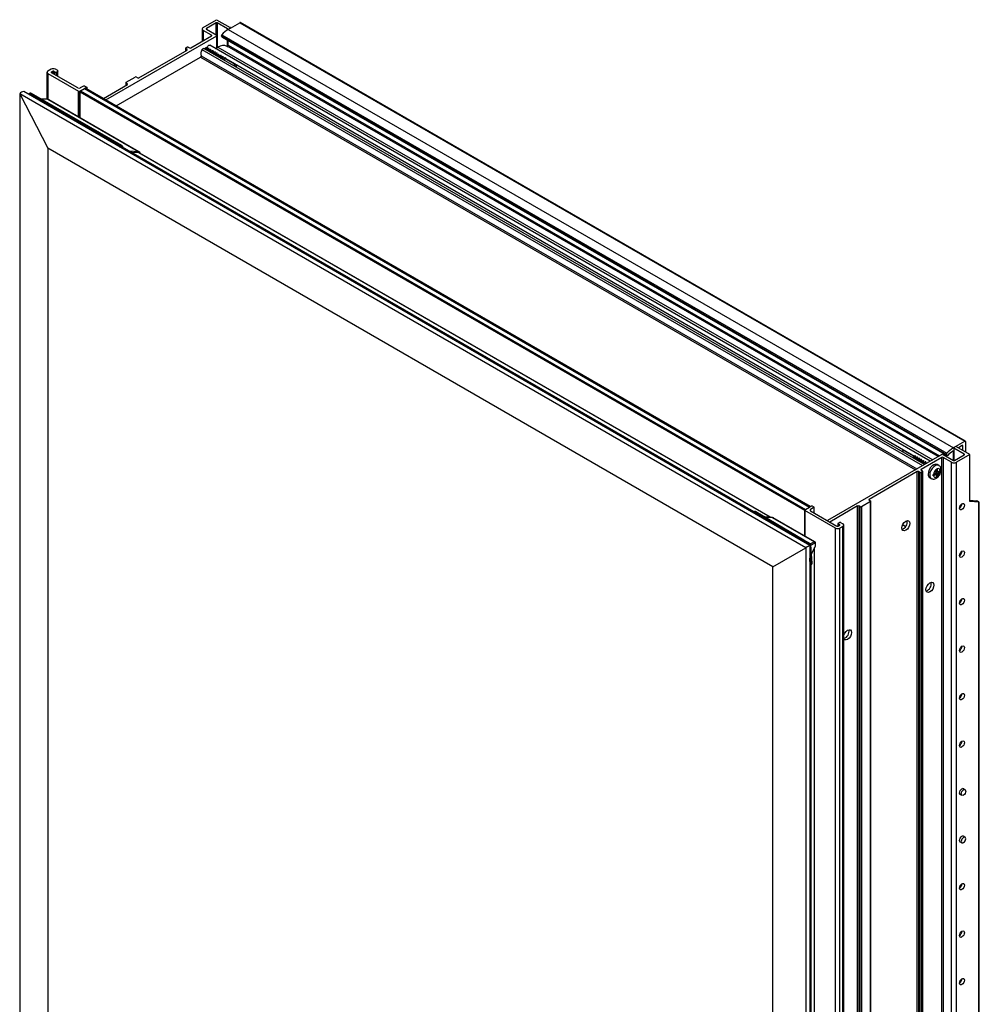
# Model space of a CAD drawing. Units: inches. Extents: x 53.4 to 101.5, y -18.8 to 54.9.
# Drawn here: x 85 to 101.5, y 38 to 54.9 of the extents above; entities that cross this region are included whole.
import ezdxf

# ---------------------------------------------------------------- set-up
doc = ezdxf.new("R2010")
doc.units = ezdxf.units.IN
doc.header["$MEASUREMENT"] = 0

msp = doc.modelspace()

# ---------------------------------------------------------------- linework, layer by layer
at = {"color": 7, "linetype": 'Continuous', "lineweight": 25}
for p, q in [((88.193, 54.787), (88.424, 54.92)), ((88.414, 54.863), (88.247, 54.767)), ((88.424, 54.92), (88.656, 54.786)), ((88.612, 54.761), (88.435, 54.863)), ((88.623, 54.754), (88.821, 54.868)), ((88.821, 54.868), (101.284, 47.674)), ((101.291, 47.675), (88.828, 54.869)), ((88.175, 54.761), (88.175, 54.547)), ((88.337, 54.652), (88.193, 54.736)), ((88.247, 54.755), (88.425, 54.652)), ((88.623, 54.754), (101.086, 47.559)), ((88.633, 54.761), (88.656, 54.774)), ((88.66, 54.776), (88.66, 54.78)), ((86.521, 53.541), (88.425, 54.64)), ((87.98, 54.434), (88.337, 54.64)), ((88.429, 54.438), (88.429, 54.646)), ((88.506, 54.641), (100.968, 47.447)), ((88.515, 54.623), (88.506, 54.641)), ((88.511, 54.661), (100.974, 47.466)), ((88.515, 54.623), (100.978, 47.429)), ((88.517, 54.621), (100.98, 47.426)), ((88.623, 54.481), (88.623, 54.56)), ((87.088, 53.919), (87.915, 54.397)), ((87.888, 54.429), (87.888, 54.381)), ((87.892, 54.435), (87.915, 54.448)), ((87.915, 54.409), (87.892, 54.422)), ((87.936, 54.448), (87.959, 54.434)), ((100.591, 47.275), (88.205, 54.425)), ((88.267, 54.423), (88.261, 54.427)), ((100.69, 47.332), (88.304, 54.482)), ((88.408, 54.341), (88.402, 54.345)), ((88.405, 54.424), (88.446, 54.448)), ((100.823, 47.408), (88.602, 54.463)), ((86.698, 53.439), (88.148, 54.276)), ((88.444, 54.321), (88.438, 54.325)), ((88.546, 54.259), (88.539, 54.249)), ((88.539, 54.249), (88.558, 54.238)), ((88.549, 54.26), (88.544, 54.263)), ((88.55, 54.256), (88.546, 54.259)), ((88.558, 54.238), (88.55, 54.256)), ((88.751, 54.144), (88.579, 54.243)), ((85.508, 54.016), (85.508, 53.553)), ((85.578, 54.068), (85.524, 54.037)), ((85.583, 54.021), (85.606, 54.034)), ((86.038, 53.746), (85.583, 54.009)), ((85.627, 54.034), (85.65, 54.02)), ((85.693, 54.045), (85.653, 54.068)), ((85.672, 54.02), (85.693, 54.033)), ((85.697, 53.943), (85.697, 54.039)), ((85.524, 53.994), (86.05, 53.69)), ((86.863, 53.837), (86.863, 53.789)), ((86.867, 53.843), (87.023, 53.933)), ((86.89, 53.817), (86.867, 53.831)), ((87.044, 53.933), (87.067, 53.919)), ((98.621, 45.883), (85.109, 53.684)), ((86.072, 53.69), (86.19, 53.758)), ((86.072, 53.238), (86.072, 53.678)), ((86.146, 53.783), (86.081, 53.746)), ((86.082, 53.696), (86.152, 53.737)), ((86.082, 53.696), (98.545, 46.501)), ((86.146, 53.783), (86.19, 53.758)), ((86.152, 53.737), (98.615, 46.542)), ((98.63, 46.551), (86.179, 53.739)), ((86.19, 53.758), (86.19, 53.733)), ((86.477, 53.567), (86.89, 53.805)), ((85.039, 53.643), (85.522, 52.711)), ((98.551, 45.843), (85.039, 53.643)), ((85.039, 53.643), (85.039, 29.262)), ((85.207, 53.649), (85.188, 53.638)), ((85.222, 53.648), (85.201, 53.635)), ((86.749, 52.741), (85.201, 53.635)), ((86.77, 52.754), (85.222, 53.648)), ((86.793, 52.756), (85.244, 53.65)), ((85.514, 53.552), (85.404, 53.558)), ((87.071, 52.656), (85.522, 53.55)), ((87.089, 52.65), (85.541, 53.544)), ((97.985, 45.516), (85.522, 52.711)), ((85.522, 52.711), (85.522, 29.541)), ((86.749, 52.741), (86.77, 52.754)), ((86.792, 52.729), (86.777, 52.721)), ((97.665, 46.462), (86.807, 52.731)), ((87.087, 52.63), (86.971, 52.636)), ((97.946, 46.366), (87.103, 52.625)), ((101.086, 47.559), (101.094, 47.564)), ((101.119, 47.579), (101.096, 47.566)), ((101.122, 47.58), (101.284, 47.674)), ((101.372, 47.445), (101.14, 47.579)), ((101.24, 47.598), (101.174, 47.56)), ((101.25, 47.515), (101.25, 47.592)), ((101.294, 47.668), (101.294, 47.49)), ((100.888, 47.446), (98.92, 46.31)), ((100.411, 47.413), (100.241, 47.511)), ((100.888, 47.395), (100.531, 47.189)), ((100.888, 23.715), (100.888, 47.395)), ((100.909, 47.446), (101.086, 47.343)), ((101.053, 47.312), (100.909, 47.395)), ((100.909, 47.395), (100.909, 23.715)), ((100.978, 47.429), (100.968, 47.447)), ((101.086, 47.344), (101.086, 47.496)), ((101.092, 47.56), (101.092, 47.341)), ((101.274, 47.451), (101.096, 47.554)), ((101.107, 47.343), (101.274, 47.439)), ((101.372, 47.445), (101.141, 47.312)), ((101.372, 46.637), (101.372, 47.445)), ((100.517, 47.351), (100.511, 47.355)), ((100.552, 47.331), (100.546, 47.334)), ((100.621, 47.292), (100.617, 47.294)), ((100.835, 47.257), (100.81, 47.272)), ((101.053, 23.632), (101.053, 47.312)), ((101.141, 23.632), (101.141, 47.312)), ((100.466, 47.151), (99.639, 46.674)), ((100.466, 23.472), (100.466, 47.151)), ((100.51, 47.138), (100.487, 47.151)), ((100.487, 47.151), (100.487, 23.472)), ((100.51, 23.458), (100.51, 47.138)), ((100.531, 47.177), (100.554, 47.163)), ((100.554, 47.151), (100.532, 47.138)), ((100.532, 47.138), (100.532, 23.458)), ((100.554, 23.471), (100.554, 47.151)), ((100.559, 23.478), (100.559, 47.157)), ((100.741, 47.103), (100.745, 47.104)), ((100.745, 47.081), (100.741, 47.079)), ((100.793, 47.132), (100.745, 47.104)), ((100.793, 47.108), (100.745, 47.081)), ((100.772, 47.12), (100.793, 47.108)), ((100.793, 47.187), (100.793, 47.191)), ((100.793, 47.132), (100.793, 47.187)), ((100.793, 47.156), (100.813, 47.144)), ((100.793, 47.132), (100.813, 47.12)), ((100.793, 47.108), (100.793, 47.053)), ((100.793, 47.073), (100.813, 47.061)), ((100.813, 47.144), (100.813, 47.199)), ((100.813, 47.144), (100.861, 47.172)), ((100.813, 47.12), (100.861, 47.148)), ((100.813, 47.12), (100.813, 47.065)), ((100.813, 47.065), (100.813, 47.061)), ((100.844, 47.162), (100.864, 47.15)), ((100.861, 47.172), (100.864, 47.174)), ((100.68, 47.047), (100.706, 47.033)), ((100.793, 47.049), (100.793, 47.053)), ((98.534, 46.495), (98.652, 46.564)), ((98.696, 46.538), (98.652, 46.564)), ((99.441, 46.56), (98.964, 46.284)), ((99.441, 22.88), (99.441, 46.56)), ((99.485, 46.546), (99.462, 46.56)), ((99.462, 46.56), (99.462, 22.88)), ((99.662, 46.636), (99.507, 46.546)), ((99.639, 46.662), (99.662, 46.648)), ((99.662, 22.956), (99.662, 46.636)), ((99.667, 22.963), (99.667, 46.642)), ((101.372, 46.658), (101.482, 46.649)), ((101.526, 46.623), (101.372, 46.637)), ((101.526, 46.628), (101.503, 46.641)), ((101.526, 24.765), (101.526, 46.623)), ((101.53, 24.777), (101.53, 46.624)), ((97.661, 46.461), (97.642, 46.45)), ((97.649, 46.449), (97.668, 46.46)), ((98.604, 45.898), (97.649, 46.449)), ((98.53, 46.489), (98.53, 46.046)), ((99.061, 46.179), (98.534, 46.483)), ((98.545, 46.501), (98.615, 46.542)), ((98.696, 46.538), (98.632, 46.501)), ((98.632, 46.476), (99.086, 46.214)), ((98.696, 46.439), (98.696, 46.538)), ((99.485, 22.867), (99.485, 46.546)), ((99.507, 46.546), (99.507, 22.867)), ((97.966, 46.365), (97.846, 46.371)), ((97.971, 46.363), (98.7, 45.942)), ((98.707, 45.944), (97.989, 46.358)), ((99.102, 46.258), (99.102, 46.212)), ((99.107, 46.265), (99.128, 46.277)), ((99.13, 46.239), (99.107, 46.252)), ((99.107, 46.214), (99.13, 46.227)), ((99.189, 46.21), (99.136, 46.179)), ((99.149, 46.277), (99.189, 46.254)), ((99.189, 21.714), (99.189, 46.21)), ((99.205, 21.736), (99.205, 46.232)), ((100.214, 46.237), (100.266, 46.207)), ((99.061, 21.683), (99.061, 46.179)), ((99.136, 21.683), (99.136, 46.179)), ((98.613, 45.903), (98.604, 45.898)), ((98.621, 45.883), (98.621, 21.502)), ((98.624, 45.885), (98.643, 45.556)), ((98.657, 45.575), (98.637, 45.897)), ((98.7, 45.942), (98.7, 45.942)), ((98.709, 45.927), (98.711, 45.866)), ((98.709, 45.927), (98.709, 45.927)), ((98.716, 45.886), (98.714, 45.931)), ((97.985, 45.516), (98.551, 45.843)), ((98.551, 45.843), (98.551, 21.462)), ((98.647, 45.738), (98.71, 45.861)), ((98.701, 22.263), (98.701, 45.844)), ((98.621, 45.537), (98.64, 45.548)), ((98.643, 45.556), (98.625, 45.545)), ((98.644, 21.954), (98.644, 45.552)), ((97.985, 22.347), (97.985, 45.516)), ((101.289, 41.682), (101.25, 41.705)), ((101.194, 41.609), (101.234, 41.587)), ((101.194, 40.793), (101.234, 40.77)), ((101.289, 40.865), (101.25, 40.889))]:
    msp.add_line(p, q, dxfattribs=at)
at = {"color": 8, "linetype": 'Continuous', "lineweight": 25}
for p, q in [((88.414, 54.659), (88.414, 54.863)), ((88.435, 54.863), (88.435, 54.441)), ((88.193, 54.736), (88.193, 54.557)), ((88.247, 54.767), (88.247, 54.755)), ((88.612, 54.748), (88.612, 54.761)), ((88.633, 54.761), (88.633, 54.76)), ((88.656, 54.773), (88.656, 54.774)), ((88.337, 54.64), (88.337, 54.652)), ((88.425, 54.436), (88.425, 54.64)), ((88.612, 54.462), (88.612, 54.566)), ((87.892, 54.422), (87.892, 54.383)), ((87.915, 54.397), (87.915, 54.409)), ((88.172, 54.405), (100.557, 47.255)), ((88.299, 54.413), (88.31, 54.407)), ((88.335, 54.393), (88.346, 54.386)), ((88.37, 54.373), (88.382, 54.366)), ((88.405, 54.352), (88.417, 54.346)), ((88.446, 54.448), (100.732, 47.356)), ((88.623, 54.481), (100.849, 47.423)), ((88.148, 54.276), (100.433, 47.183)), ((88.158, 54.298), (100.458, 47.197)), ((88.441, 54.332), (88.451, 54.326)), ((88.476, 54.311), (88.487, 54.305)), ((88.511, 54.291), (88.523, 54.284)), ((88.547, 54.271), (88.554, 54.267)), ((88.582, 54.25), (100.419, 47.417)), ((85.583, 54.021), (85.583, 54.009)), ((85.606, 53.996), (85.606, 54.034)), ((85.627, 54.034), (85.627, 53.983)), ((85.65, 53.97), (85.65, 54.02)), ((85.672, 54.02), (85.672, 53.958)), ((85.693, 53.945), (85.693, 54.033)), ((85.524, 53.994), (85.524, 53.55)), ((86.867, 53.831), (86.867, 53.792)), ((86.05, 53.25), (86.05, 53.69)), ((86.072, 53.69), (86.072, 53.238)), ((86.072, 53.678), (98.53, 46.486)), ((86.89, 53.805), (86.89, 53.817)), ((85.201, 53.635), (85.197, 53.633)), ((85.522, 53.55), (85.408, 53.555)), ((86.746, 52.739), (86.749, 52.741)), ((86.792, 52.729), (97.655, 46.458)), ((86.924, 52.663), (87.071, 52.656)), ((97.937, 46.366), (87.087, 52.63)), ((101.24, 47.598), (101.25, 47.592)), ((100.443, 47.403), (100.455, 47.396)), ((101.075, 47.502), (101.086, 47.496)), ((101.096, 47.554), (101.096, 47.341)), ((101.274, 47.439), (101.274, 47.451)), ((100.478, 47.383), (100.49, 47.376)), ((100.514, 47.362), (100.525, 47.356)), ((100.549, 47.342), (100.56, 47.336)), ((100.584, 47.321), (100.596, 47.315)), ((100.62, 47.301), (100.628, 47.296)), ((100.531, 47.189), (100.531, 47.177)), ((99.639, 46.674), (99.639, 46.662)), ((97.646, 46.447), (97.649, 46.449)), ((98.534, 46.483), (98.534, 46.043)), ((98.632, 46.476), (98.632, 46.501)), ((97.848, 46.369), (97.971, 46.363)), ((99.107, 46.252), (99.107, 46.213)), ((99.13, 46.227), (99.13, 46.239)), ((100.216, 46.241), (100.268, 46.21)), ((98.621, 45.884), (98.624, 45.885)), ((98.7, 45.942), (98.633, 45.907)), ((98.638, 45.889), (98.709, 45.927)), ((98.711, 45.866), (98.647, 45.74)), ((98.697, 22.247), (98.697, 45.836)), ((98.625, 45.545), (98.621, 45.661)), ((98.636, 45.546), (98.636, 21.941))]:
    msp.add_line(p, q, dxfattribs=at)
at = {"color": 7, "linetype": 'Continuous', "lineweight": 25, "flags": 128}
for points in [[(88.517, 54.621), (88.516, 54.622), (88.515, 54.623)], [(88.172, 54.405), (88.179, 54.415), (88.187, 54.422), (88.195, 54.426), (88.203, 54.426), (88.205, 54.425)], [(88.271, 54.43), (88.267, 54.436), (88.266, 54.445), (88.269, 54.456), (88.274, 54.467), (88.282, 54.476), (88.29, 54.482), (88.298, 54.484), (88.304, 54.482)], [(88.605, 54.461), (88.607, 54.461), (88.61, 54.461), (88.613, 54.463), (88.616, 54.466), (88.619, 54.469), (88.621, 54.473), (88.622, 54.477), (88.623, 54.481)], [(88.713, 54.132), (88.725, 54.141), (88.739, 54.146), (88.751, 54.144), (88.759, 54.135), (88.762, 54.12), (88.76, 54.105)], [(100.992, 47.431), (100.99, 47.429), (100.988, 47.427), (100.986, 47.426), (100.984, 47.426), (100.982, 47.426), (100.98, 47.426), (100.979, 47.427), (100.978, 47.429)], [(101.086, 47.496), (101.085, 47.499), (101.085, 47.501), (101.084, 47.502), (101.082, 47.503), (101.081, 47.504), (101.079, 47.504), (101.077, 47.503), (101.074, 47.502)], [(100.81, 47.272), (100.807, 47.273), (100.782, 47.278), (100.753, 47.269), (100.723, 47.249), (100.695, 47.219), (100.673, 47.183), (100.658, 47.144), (100.654, 47.107)], [(101.278, 46.574), (101.274, 46.553), (101.265, 46.532), (101.251, 46.513), (101.234, 46.499), (101.218, 46.494), (101.204, 46.496), (101.195, 46.507), (101.191, 46.524), (101.195, 46.545), (101.204, 46.567), (101.218, 46.586), (101.234, 46.599), (101.251, 46.605), (101.265, 46.602), (101.274, 46.591), (101.278, 46.574)], [(97.668, 46.46), (97.904, 46.321), (98.14, 46.182), (98.614, 45.903)], [(98.63, 45.909), (98.518, 45.975), (97.691, 46.462)], [(97.971, 46.363), (97.969, 46.364), (97.966, 46.365)], [(100.337, 46.261), (100.332, 46.228), (100.317, 46.193), (100.295, 46.163), (100.269, 46.142), (100.243, 46.133), (100.22, 46.137), (100.205, 46.154), (100.2, 46.182), (100.205, 46.215), (100.22, 46.249), (100.243, 46.279), (100.269, 46.3), (100.295, 46.31), (100.317, 46.305), (100.332, 46.288), (100.337, 46.261)], [(101.278, 45.758), (101.274, 45.737), (101.265, 45.715), (101.251, 45.696), (101.234, 45.683), (101.218, 45.677), (101.204, 45.68), (101.195, 45.691), (101.191, 45.708), (101.195, 45.729), (101.204, 45.75), (101.218, 45.769), (101.234, 45.783), (101.251, 45.788), (101.265, 45.786), (101.274, 45.775), (101.278, 45.758)], [(100.751, 45.201), (100.746, 45.168), (100.731, 45.133), (100.709, 45.103), (100.683, 45.082), (100.656, 45.073), (100.634, 45.077), (100.619, 45.094), (100.614, 45.122), (100.619, 45.155), (100.634, 45.189), (100.656, 45.219), (100.683, 45.241), (100.709, 45.25), (100.731, 45.245), (100.746, 45.228), (100.751, 45.201)], [(101.278, 44.941), (101.274, 44.92), (101.265, 44.899), (101.251, 44.88), (101.234, 44.866), (101.218, 44.861), (101.204, 44.863), (101.195, 44.874), (101.191, 44.891), (101.195, 44.912), (101.204, 44.934), (101.218, 44.953), (101.234, 44.966), (101.251, 44.972), (101.265, 44.969), (101.274, 44.958), (101.278, 44.941)], [(99.205, 44.339), (99.22, 44.373), (99.242, 44.403), (99.268, 44.424), (99.295, 44.433), (99.317, 44.429), (99.332, 44.412), (99.337, 44.385)], [(99.337, 44.385), (99.332, 44.351), (99.317, 44.317), (99.295, 44.287), (99.268, 44.266), (99.242, 44.257), (99.22, 44.261), (99.205, 44.278)], [(101.278, 44.125), (101.274, 44.104), (101.265, 44.082), (101.251, 44.063), (101.234, 44.05), (101.218, 44.044), (101.204, 44.047), (101.195, 44.058), (101.191, 44.075), (101.195, 44.096), (101.204, 44.117), (101.218, 44.136), (101.234, 44.149), (101.251, 44.155), (101.265, 44.152), (101.274, 44.142), (101.278, 44.125)], [(101.278, 43.308), (101.274, 43.287), (101.265, 43.265), (101.251, 43.247), (101.234, 43.233), (101.218, 43.228), (101.204, 43.23), (101.195, 43.241), (101.191, 43.258), (101.195, 43.279), (101.204, 43.301), (101.218, 43.32), (101.234, 43.333), (101.251, 43.339), (101.265, 43.336), (101.274, 43.325), (101.278, 43.308)], [(101.278, 42.491), (101.274, 42.47), (101.265, 42.449), (101.251, 42.43), (101.234, 42.417), (101.218, 42.411), (101.204, 42.414), (101.195, 42.424), (101.191, 42.442), (101.195, 42.463), (101.204, 42.484), (101.218, 42.503), (101.234, 42.516), (101.251, 42.522), (101.265, 42.519), (101.274, 42.509), (101.278, 42.491)], [(101.22, 41.595), (101.218, 41.594), (101.204, 41.597), (101.195, 41.608), (101.191, 41.625), (101.195, 41.646), (101.204, 41.668), (101.218, 41.687), (101.234, 41.7), (101.251, 41.706), (101.265, 41.703), (101.274, 41.692), (101.275, 41.69)], [(101.261, 41.59), (101.247, 41.585), (101.234, 41.587), (101.226, 41.597), (101.223, 41.612), (101.226, 41.631), (101.234, 41.65), (101.247, 41.667), (101.261, 41.679), (101.276, 41.684), (101.289, 41.682), (101.297, 41.672), (101.3, 41.657), (101.297, 41.638), (101.289, 41.619), (101.276, 41.602), (101.261, 41.59)], [(101.22, 40.778), (101.218, 40.778), (101.204, 40.781), (101.195, 40.791), (101.191, 40.809), (101.195, 40.83), (101.204, 40.851), (101.218, 40.87), (101.234, 40.883), (101.251, 40.889), (101.265, 40.886), (101.274, 40.876), (101.275, 40.873)], [(101.261, 40.863), (101.247, 40.851), (101.234, 40.834), (101.226, 40.814), (101.223, 40.796), (101.226, 40.78), (101.234, 40.771), (101.247, 40.768), (101.261, 40.773), (101.276, 40.785), (101.289, 40.802), (101.297, 40.821), (101.3, 40.84), (101.297, 40.856), (101.289, 40.865), (101.276, 40.868), (101.261, 40.863)], [(101.278, 40.042), (101.274, 40.021), (101.265, 39.999), (101.251, 39.98), (101.234, 39.967), (101.218, 39.961), (101.204, 39.964), (101.195, 39.975), (101.191, 39.992), (101.195, 40.013), (101.204, 40.035), (101.218, 40.053), (101.234, 40.067), (101.251, 40.072), (101.265, 40.07), (101.274, 40.059), (101.278, 40.042)], [(101.278, 39.225), (101.274, 39.204), (101.265, 39.183), (101.251, 39.164), (101.234, 39.151), (101.218, 39.145), (101.204, 39.148), (101.195, 39.158), (101.191, 39.175), (101.195, 39.196), (101.204, 39.218), (101.218, 39.237), (101.234, 39.25), (101.251, 39.256), (101.265, 39.253), (101.274, 39.242), (101.278, 39.225)], [(101.278, 38.409), (101.274, 38.388), (101.265, 38.366), (101.251, 38.347), (101.234, 38.334), (101.218, 38.328), (101.204, 38.331), (101.195, 38.342), (101.191, 38.359), (101.195, 38.38), (101.204, 38.401), (101.218, 38.42), (101.234, 38.434), (101.251, 38.439), (101.265, 38.437), (101.274, 38.426), (101.278, 38.409)]]:
    msp.add_lwpolyline(points, dxfattribs=at)
at = {"color": 8, "linetype": 'Continuous', "lineweight": 25, "flags": 128}
for points in [[(85.522, 53.55), (85.518, 53.552), (85.514, 53.552)], [(100.835, 47.257), (100.833, 47.259), (100.807, 47.263), (100.778, 47.255), (100.748, 47.234), (100.72, 47.205), (100.698, 47.168), (100.684, 47.129), (100.679, 47.092)]]:
    msp.add_lwpolyline(points, dxfattribs=at)
at = {"color": 7, "linetype": 'Continuous', "lineweight": 25}
for centre, radius, start, end in [((88.424, 54.843), 0.0231, 62.6099, 117.3907), ((88.825, 54.862), 0.00754, 65.6708, 125.6353), ((88.203, 54.761), 0.0273, 110.7829, 249.2169), ((88.25, 54.761), 0.00655, 110.7825, 249.2156), ((88.862, 54.353), 0.467, 120.8276, 138.7804), ((88.623, 54.781), 0.0231, 242.6101, 297.3892), ((88.654, 54.78), 0.00655, 290.7856, 69.2163), ((88.335, 54.646), 0.00655, 290.7863, 69.2156), ((88.423, 54.646), 0.00655, 290.7856, 69.2163), ((88.524, 54.647), 0.0192, 133.8966, 196.2417), ((87.894, 54.429), 0.00655, 110.7829, 249.2156), ((87.925, 54.427), 0.0231, 62.6101, 117.3905), ((87.913, 54.403), 0.00655, 290.7863, 69.2156), ((87.97, 54.455), 0.0231, 242.6103, 297.3891), ((88.291, 54.334), 0.138, 149.3513, 195.2621), ((88.266, 54.382), 0.0626, 90.467, 144.2649), ((88.537, 54.322), 0.155, 64.1793, 125.8548), ((88.137, 54.294), 0.0211, 300.5957, 11.3302), ((85.532, 54.016), 0.0231, 110.7837, 249.2163), ((85.615, 53.996), 0.0815, 62.6098, 117.3902), ((85.586, 54.015), 0.00655, 110.7809, 249.2171), ((85.617, 54.013), 0.0231, 62.6089, 117.3918), ((85.661, 54.041), 0.0231, 242.6099, 297.3907), ((85.691, 54.039), 0.00655, 290.7825, 69.2156), ((86.869, 53.837), 0.00655, 110.7829, 249.2152), ((87.033, 53.912), 0.0231, 62.6102, 117.3905), ((87.078, 53.94), 0.0231, 242.6102, 297.3891), ((86.06, 53.789), 0.0476, 242.6101, 297.3898), ((86.061, 53.71), 0.0231, 242.6101, 297.3892), ((86.095, 53.677), 0.0231, 122.6089, 177.3931), ((86.168, 53.715), 0.0267, 65.6929, 125.6162), ((86.888, 53.811), 0.00655, 290.7858, 69.2162), ((86.8, 52.717), 0.0151, 65.6939, 125.619), ((87.086, 52.595), 0.0354, 60.2675, 87.9281), ((101.099, 47.56), 0.00655, 110.7856, 249.2163), ((101.129, 47.559), 0.0231, 62.6101, 117.3892), ((101.244, 47.593), 0.00655, 350.7825, 129.2009), ((101.288, 47.669), 0.00655, 350.7861, 129.2051), ((100.23, 47.478), 0.0344, 71.9317, 142.8272), ((100.898, 47.425), 0.0231, 62.6101, 117.3892), ((100.898, 47.375), 0.0231, 62.6105, 117.3889), ((100.987, 47.452), 0.0192, 133.8966, 196.2417), ((101.325, 47.158), 0.467, 120.8276, 138.7804), ((101.293, 47.165), 0.402, 123.0379, 138.614), ((101.271, 47.445), 0.00655, 290.7825, 69.2156), ((101.097, 47.397), 0.0961, 242.6095, 297.3906), ((101.097, 47.364), 0.0231, 242.6099, 297.3907), ((100.476, 47.131), 0.0231, 62.6105, 117.3889), ((100.521, 47.158), 0.0231, 242.6099, 297.3905), ((100.533, 47.183), 0.00655, 110.786, 249.216), ((100.552, 47.157), 0.00655, 290.7829, 69.2152), ((100.715, 47.099), 0.0623, 172.8534, 235.8345), ((100.878, 47.083), 0.135, 129.142, 170.8584), ((100.778, 47.083), 0.0333, 183.9613, 296.0283), ((100.828, 47.169), 0.0333, 3.9597, 116.0284), ((100.728, 47.169), 0.135, 309.1422, 350.8577), ((99.451, 46.539), 0.0231, 62.6102, 117.3892), ((99.641, 46.668), 0.00655, 110.7858, 249.2162), ((99.66, 46.642), 0.00655, 290.7829, 69.2151), ((101.14, 46.604), 0.0939, 303.1867, 357.3599), ((98.537, 46.489), 0.00655, 110.7856, 249.2163), ((98.637, 46.488), 0.0135, 110.7844, 249.216), ((99.496, 46.567), 0.0231, 242.6101, 297.3905), ((97.969, 46.322), 0.0408, 60.3321, 87.86), ((99.097, 46.234), 0.0231, 242.6092, 297.3914), ((99.109, 46.258), 0.00655, 110.7825, 249.2156), ((99.139, 46.256), 0.0231, 62.6099, 117.3907), ((99.128, 46.233), 0.00655, 290.7803, 69.2178), ((99.181, 46.232), 0.0231, 290.7837, 69.2163), ((100.164, 46.282), 0.129, 287.8773, 12.1281), ((99.098, 46.252), 0.0815, 242.6098, 297.3902), ((98.601, 45.884), 0.0232, 3.8505, 57.3047), ((98.602, 45.884), 0.0227, 4.0769, 58.619), ((98.694, 45.928), 0.0156, 354.7411, 66.5556), ((98.694, 45.928), 0.0156, 354.7495, 66.5653), ((98.702, 45.866), 0.00954, 333.0017, 2.911), ((101.14, 45.787), 0.0939, 303.187, 357.3597), ((100.578, 45.222), 0.129, 287.8782, 12.1272), ((101.14, 44.971), 0.0939, 303.1882, 357.3591), ((99.163, 44.406), 0.13, 288.9735, 11.9726), ((101.14, 44.154), 0.0939, 303.187, 357.3597), ((101.14, 43.338), 0.0939, 303.1869, 357.3598), ((101.14, 42.521), 0.0939, 303.1876, 357.3594), ((101.14, 40.071), 0.0939, 303.1873, 357.3594), ((101.14, 39.255), 0.0939, 303.1873, 357.3594), ((101.14, 38.438), 0.0939, 303.1875, 357.3594)]:
    msp.add_arc(centre, radius, start, end, dxfattribs=at)
at = {"color": 8, "linetype": 'Continuous', "lineweight": 25}
for centre, radius, start, end in [((85.191, 53.622), 0.0164, 55.6821, 100.4614), ((85.213, 53.635), 0.0151, 54.3808, 114.3066), ((85.235, 53.629), 0.0226, 65.6901, 125.6205), ((85.521, 53.509), 0.0408, 60.3321, 87.86), ((86.727, 52.706), 0.0416, 35.0343, 58.3065), ((86.783, 52.735), 0.0226, 65.7984, 125.6096), ((86.745, 52.715), 0.0464, 16.8656, 57.3048), ((87.054, 52.631), 0.0303, 358.763, 56.0477), ((87.069, 52.615), 0.0408, 59.8217, 87.8697), ((100.741, 47.084), 0.0625, 172.9256, 235.1394), ((97.645, 46.443), 0.00719, 52.7355, 115.9786), ((97.664, 46.454), 0.00755, 54.3763, 114.3009), ((98.592, 45.879), 0.0222, 25.5683, 57.7947), ((98.617, 45.544), 0.0074, 304.6011, 9.381), ((98.636, 45.554), 0.00741, 304.6345, 9.3379)]:
    msp.add_arc(centre, radius, start, end, dxfattribs=at)
at = {"color": 7, "linetype": 'Continuous', "lineweight": 25}
for centre, major_axis, ratio, start_param, end_param in [((85.18, 53.481), (-0.111, 0.193), 0.577335, 5.963032, 6.603257), ((101.493, 46.642), (0.015, -0.0053), 0.218312, 0.862116, 2.432912), ((101.515, 46.629), (0.015, -0.0053), 0.218312, 5.574505, 7.145301), ((98.48, 45.802), (0.157, 0.091), 0.00007, 0.465245, 1.10547), ((98.592, 45.915), (0.03, 0), 0.576609, 5.498416, 5.521043), ((98.592, 45.903), (0.045, 0.0009), 0.576681, 5.486991, 5.509618), ((98.601, 45.885), (0.115, 0), 0.574293, 5.992893, 6.300284)]:
    msp.add_ellipse(centre, major_axis=major_axis, ratio=ratio, start_param=start_param, end_param=end_param, dxfattribs=at)
at = {"color": 8, "linetype": 'Continuous', "lineweight": 25}
for centre, major_axis, ratio, start_param, end_param in [((98.601, 45.872), (0.106, 0.072), 0.076906, 0.039145, 0.325262), ((98.601, 45.872), (0.113, 0.059), 0.042661, 5.955496, 6.25755), ((98.612, 45.574), (0.045, 0.0009), 0.576681, 5.486991, 6.306023)]:
    msp.add_ellipse(centre, major_axis=major_axis, ratio=ratio, start_param=start_param, end_param=end_param, dxfattribs=at)
at = {"color": 7, "linetype": 'Continuous', "lineweight": 25}
for points, knots in [([(88.261, 54.426), (88.259, 54.427), (88.254, 54.429), (88.244, 54.425), (88.235, 54.419), (88.231, 54.413), (88.23, 54.411)], [0, 0, 0, 0, 0.272193, 0.578169, 0.884594, 1, 1, 1, 1]), ([(88.245, 54.402), (88.248, 54.406), (88.257, 54.42), (88.277, 54.432), (88.288, 54.429), (88.293, 54.428)], [0, 0, 0, 0, 0.204131, 0.604592, 1, 1, 1, 1]), ([(88.25, 54.399), (88.253, 54.404), (88.262, 54.418), (88.281, 54.429), (88.292, 54.427), (88.298, 54.425)], [0, 0, 0, 0, 0.202399, 0.599463, 1, 1, 1, 1]), ([(88.296, 54.406), (88.295, 54.406), (88.292, 54.409), (88.284, 54.407), (88.273, 54.401), (88.267, 54.394), (88.265, 54.391)], [0, 0, 0, 0, 0.145453, 0.451186, 0.757426, 1, 1, 1, 1]), ([(88.28, 54.381), (88.282, 54.384), (88.29, 54.397), (88.307, 54.408), (88.323, 54.413), (88.327, 54.407), (88.328, 54.407)], [0, 0, 0, 0, 0.124463, 0.521012, 0.923031, 1, 1, 1, 1]), ([(88.285, 54.379), (88.287, 54.382), (88.294, 54.394), (88.312, 54.407), (88.324, 54.407), (88.33, 54.406)], [0, 0, 0, 0, 0.134841, 0.564458, 1, 1, 1, 1]), ([(88.332, 54.386), (88.331, 54.386), (88.33, 54.388), (88.323, 54.388), (88.313, 54.383), (88.305, 54.377), (88.301, 54.371), (88.3, 54.37)], [0, 0, 0, 0, 0.019003, 0.324486, 0.630008, 0.935781, 1, 1, 1, 1]), ([(88.315, 54.361), (88.316, 54.362), (88.322, 54.373), (88.338, 54.385), (88.356, 54.392), (88.361, 54.387), (88.363, 54.386)], [0, 0, 0, 0, 0.047675, 0.446859, 0.85034, 1, 1, 1, 1]), ([(88.32, 54.359), (88.32, 54.36), (88.326, 54.371), (88.343, 54.383), (88.36, 54.39), (88.366, 54.385), (88.368, 54.383)], [0, 0, 0, 0, 0.04728, 0.443158, 0.843296, 1, 1, 1, 1]), ([(88.367, 54.365), (88.365, 54.366), (88.361, 54.368), (88.352, 54.365), (88.343, 54.359), (88.338, 54.352), (88.336, 54.35)], [0, 0, 0, 0, 0.199066, 0.505247, 0.811971, 1, 1, 1, 1]), ([(88.351, 54.341), (88.357, 54.348), (88.369, 54.364), (88.388, 54.372), (88.396, 54.367), (88.398, 54.365)], [0, 0, 0, 0, 0.366753, 0.768424, 1, 1, 1, 1]), ([(88.355, 54.338), (88.361, 54.346), (88.374, 54.361), (88.393, 54.369), (88.4, 54.364), (88.403, 54.363)], [0, 0, 0, 0, 0.3637134, 0.7620565, 1, 1, 1, 1]), ([(88.402, 54.345), (88.402, 54.345), (88.399, 54.347), (88.392, 54.347), (88.382, 54.341), (88.374, 54.335), (88.371, 54.33), (88.371, 54.329)], [0, 0, 0, 0, 0.071886, 0.37655, 0.681491, 0.986239, 1, 1, 1, 1]), ([(88.386, 54.32), (88.391, 54.326), (88.402, 54.341), (88.421, 54.351), (88.43, 54.347), (88.434, 54.345)], [0, 0, 0, 0, 0.284164, 0.685169, 1, 1, 1, 1]), ([(88.391, 54.318), (88.395, 54.324), (88.406, 54.338), (88.423, 54.347), (88.43, 54.345), (88.432, 54.344)], [0, 0, 0, 0, 0.334474, 0.806479, 1, 1, 1, 1]), ([(88.438, 54.324), (88.435, 54.325), (88.431, 54.327), (88.421, 54.323), (88.412, 54.317), (88.408, 54.311), (88.406, 54.309)], [0, 0, 0, 0, 0.2522775, 0.5583849, 0.8649783, 1, 1, 1, 1]), ([(88.422, 54.3), (88.425, 54.304), (88.434, 54.318), (88.451, 54.329), (88.46, 54.327), (88.463, 54.326)], [0, 0, 0, 0, 0.239856, 0.710405, 1, 1, 1, 1]), ([(88.426, 54.297), (88.429, 54.302), (88.439, 54.315), (88.455, 54.326), (88.464, 54.324), (88.468, 54.324)], [0, 0, 0, 0, 0.239857, 0.710406, 1, 1, 1, 1]), ([(88.473, 54.304), (88.472, 54.304), (88.469, 54.307), (88.461, 54.305), (88.451, 54.299), (88.444, 54.292), (88.441, 54.288)], [0, 0, 0, 0, 0.125199, 0.430597, 0.73645, 1, 1, 1, 1]), ([(88.457, 54.279), (88.459, 54.282), (88.467, 54.295), (88.484, 54.306), (88.5, 54.311), (88.504, 54.305), (88.505, 54.305)], [0, 0, 0, 0, 0.124462, 0.521011, 0.923031, 1, 1, 1, 1]), ([(88.462, 54.277), (88.463, 54.28), (88.471, 54.292), (88.489, 54.305), (88.501, 54.305), (88.507, 54.304)], [0, 0, 0, 0, 0.134841, 0.564458, 1, 1, 1, 1]), ([(88.508, 54.284), (88.506, 54.285), (88.501, 54.286), (88.49, 54.282), (88.482, 54.275), (88.478, 54.269), (88.477, 54.268)], [0, 0, 0, 0, 0.3048492, 0.6104964, 0.9165581, 1, 1, 1, 1]), ([(88.492, 54.259), (88.493, 54.26), (88.499, 54.271), (88.515, 54.283), (88.53, 54.291), (88.535, 54.287), (88.535, 54.287)], [0, 0, 0, 0, 0.055805, 0.523058, 0.99534, 1, 1, 1, 1]), ([(88.497, 54.257), (88.497, 54.258), (88.503, 54.269), (88.519, 54.28), (88.535, 54.288), (88.539, 54.285), (88.539, 54.285)], [0, 0, 0, 0, 0.0558055, 0.523058, 0.9953411, 1, 1, 1, 1]), ([(88.543, 54.263), (88.542, 54.264), (88.539, 54.266), (88.53, 54.264), (88.52, 54.258), (88.515, 54.25), (88.512, 54.248)], [0, 0, 0, 0, 0.178906, 0.484989, 0.791618, 1, 1, 1, 1]), ([(88.546, 54.259), (88.553, 54.263), (88.565, 54.27), (88.572, 54.265), (88.575, 54.263)], [0, 0, 0, 0, 0.6343021, 1, 1, 1, 1]), ([(88.55, 54.256), (88.558, 54.261), (88.57, 54.267), (88.577, 54.262), (88.58, 54.26)], [0, 0, 0, 0, 0.626043, 1, 1, 1, 1]), ([(88.579, 54.243), (88.579, 54.243), (88.576, 54.245), (88.569, 54.245), (88.562, 54.241), (88.558, 54.238), (88.558, 54.238)], [0, 0, 0, 0, 0.073902, 0.508222, 0.942803, 1, 1, 1, 1]), ([(85.244, 53.65), (85.244, 53.65), (85.24, 53.653), (85.231, 53.655), (85.218, 53.655), (85.211, 53.651), (85.207, 53.649)], [0, 0, 0, 0, 0.035747, 0.373789, 0.676452, 1, 1, 1, 1]), ([(85.54, 53.543), (85.538, 53.545), (85.53, 53.551), (85.52, 53.552), (85.514, 53.552)], [0, 0, 0, 0, 0.311179, 1, 1, 1, 1]), ([(86.81, 52.729), (86.81, 52.732), (86.809, 52.739), (86.803, 52.749), (86.796, 52.754), (86.793, 52.756)], [0, 0, 0, 0, 0.26422, 0.655319, 1, 1, 1, 1]), ([(87.117, 52.617), (87.113, 52.626), (87.107, 52.639), (87.094, 52.646), (87.089, 52.649)], [0, 0, 0, 0, 0.615968, 1, 1, 1, 1]), ([(100.437, 47.417), (100.436, 47.417), (100.432, 47.423), (100.416, 47.418), (100.398, 47.407), (100.391, 47.394), (100.389, 47.391)], [0, 0, 0, 0, 0.07697, 0.478988, 0.875538, 1, 1, 1, 1]), ([(100.439, 47.416), (100.433, 47.417), (100.421, 47.417), (100.403, 47.404), (100.395, 47.392), (100.393, 47.389)], [0, 0, 0, 0, 0.435543, 0.86516, 1, 1, 1, 1]), ([(100.44, 47.396), (100.44, 47.396), (100.438, 47.398), (100.431, 47.398), (100.421, 47.393), (100.413, 47.386), (100.409, 47.381), (100.409, 47.38)], [0, 0, 0, 0, 0.028948, 0.334298, 0.639742, 0.945353, 1, 1, 1, 1]), ([(100.467, 47.399), (100.466, 47.399), (100.462, 47.402), (100.447, 47.395), (100.43, 47.383), (100.424, 47.372), (100.424, 47.371)], [0, 0, 0, 0, 0.004659, 0.4769415, 0.9441954, 1, 1, 1, 1]), ([(100.476, 47.393), (100.474, 47.394), (100.469, 47.4), (100.451, 47.393), (100.435, 47.381), (100.429, 47.37), (100.428, 47.369)], [0, 0, 0, 0, 0.156704, 0.556842, 0.95272, 1, 1, 1, 1]), ([(100.475, 47.375), (100.474, 47.376), (100.47, 47.378), (100.461, 47.375), (100.451, 47.369), (100.446, 47.362), (100.444, 47.36)], [0, 0, 0, 0, 0.209076, 0.51528, 0.822019, 1, 1, 1, 1]), ([(100.507, 47.375), (100.504, 47.377), (100.497, 47.382), (100.478, 47.373), (100.465, 47.358), (100.459, 47.351)], [0, 0, 0, 0, 0.231577, 0.633248, 1, 1, 1, 1]), ([(100.512, 47.372), (100.509, 47.374), (100.501, 47.379), (100.482, 47.371), (100.47, 47.356), (100.463, 47.348)], [0, 0, 0, 0, 0.237943, 0.636286, 1, 1, 1, 1]), ([(100.511, 47.354), (100.51, 47.355), (100.507, 47.357), (100.5, 47.356), (100.49, 47.351), (100.482, 47.344), (100.479, 47.339), (100.479, 47.339)], [0, 0, 0, 0, 0.081825, 0.386297, 0.691093, 0.995616, 1, 1, 1, 1]), ([(100.543, 47.355), (100.539, 47.357), (100.529, 47.361), (100.51, 47.351), (100.499, 47.336), (100.495, 47.33)], [0, 0, 0, 0, 0.314831, 0.715837, 1, 1, 1, 1]), ([(100.541, 47.354), (100.539, 47.355), (100.531, 47.357), (100.515, 47.348), (100.504, 47.334), (100.499, 47.328)], [0, 0, 0, 0, 0.193522, 0.665526, 1, 1, 1, 1]), ([(100.546, 47.334), (100.544, 47.335), (100.539, 47.337), (100.53, 47.333), (100.521, 47.327), (100.516, 47.321), (100.515, 47.319)], [0, 0, 0, 0, 0.262246, 0.568287, 0.874804, 1, 1, 1, 1]), ([(100.572, 47.336), (100.568, 47.337), (100.559, 47.338), (100.543, 47.328), (100.534, 47.314), (100.531, 47.31)], [0, 0, 0, 0, 0.289594, 0.760143, 1, 1, 1, 1]), ([(100.583, 47.333), (100.578, 47.335), (100.567, 47.337), (100.547, 47.325), (100.538, 47.312), (100.535, 47.307)], [0, 0, 0, 0, 0.400537, 0.797601, 1, 1, 1, 1]), ([(100.581, 47.313), (100.58, 47.314), (100.577, 47.317), (100.569, 47.315), (100.559, 47.309), (100.553, 47.302), (100.55, 47.298)], [0, 0, 0, 0, 0.135335, 0.440917, 0.746979, 1, 1, 1, 1]), ([(100.613, 47.314), (100.613, 47.315), (100.608, 47.321), (100.592, 47.316), (100.575, 47.305), (100.567, 47.292), (100.566, 47.289)], [0, 0, 0, 0, 0.07697, 0.478988, 0.875538, 1, 1, 1, 1]), ([(100.616, 47.314), (100.61, 47.314), (100.598, 47.315), (100.579, 47.302), (100.572, 47.29), (100.57, 47.287)], [0, 0, 0, 0, 0.435542, 0.865159, 1, 1, 1, 1]), ([(100.617, 47.294), (100.617, 47.294), (100.615, 47.296), (100.608, 47.296), (100.599, 47.291), (100.59, 47.285), (100.586, 47.279), (100.585, 47.278)], [0, 0, 0, 0, 0.009095, 0.314695, 0.620288, 0.926215, 1, 1, 1, 1]), ([(100.706, 47.034), (100.712, 47.031), (100.727, 47.022), (100.755, 47.022), (100.783, 47.03), (100.812, 47.048), (100.838, 47.075), (100.86, 47.109), (100.874, 47.147), (100.877, 47.185), (100.871, 47.217), (100.856, 47.242), (100.841, 47.252), (100.835, 47.256)], [0, 0, 0, 0, 0.064361, 0.149791, 0.235468, 0.329157, 0.431229, 0.535285, 0.641001, 0.750808, 0.844822, 0.931676, 1, 1, 1, 1]), ([(100.793, 47.191), (100.796, 47.193), (100.803, 47.197), (100.81, 47.201), (100.813, 47.203)], [0, 0, 0, 0, 0.5000013, 1, 1, 1, 1]), ([(100.813, 47.061), (100.81, 47.059), (100.803, 47.055), (100.796, 47.051), (100.793, 47.049)], [0, 0, 0, 0, 0.4999987, 1, 1, 1, 1]), ([(100.813, 47.203), (100.813, 47.203), (100.813, 47.202), (100.813, 47.2), (100.813, 47.199)], [0, 0, 0, 0, 0.223743, 1, 1, 1, 1]), ([(100.864, 47.15), (100.864, 47.15), (100.863, 47.149), (100.862, 47.148), (100.861, 47.148)], [0, 0, 0, 0, 0.223748, 1, 1, 1, 1]), ([(97.691, 46.462), (97.688, 46.463), (97.682, 46.466), (97.671, 46.466), (97.664, 46.462), (97.661, 46.461)], [0, 0, 0, 0, 0.306353, 0.640239, 1, 1, 1, 1]), ([(97.993, 46.355), (97.992, 46.356), (97.986, 46.363), (97.976, 46.364), (97.966, 46.365)], [0, 0, 0, 0, 0.095156, 1, 1, 1, 1]), ([(98.637, 45.897), (98.637, 45.897), (98.638, 45.899), (98.636, 45.903), (98.633, 45.907), (98.631, 45.909), (98.63, 45.909)], [0, 0, 0, 0, 0.036879, 0.401255, 0.769265, 1, 1, 1, 1]), ([(98.714, 45.929), (98.714, 45.929), (98.715, 45.931), (98.714, 45.935), (98.711, 45.94), (98.709, 45.943), (98.707, 45.944), (98.707, 45.944)], [0, 0, 0, 0, 0.087055, 0.372545, 0.670942, 0.956251, 1, 1, 1, 1]), ([(98.64, 45.548), (98.644, 45.551), (98.65, 45.555), (98.656, 45.565), (98.657, 45.573), (98.656, 45.576), (98.656, 45.577)], [0, 0, 0, 0, 0.345289, 0.675969, 0.981588, 1, 1, 1, 1])]:
    msp.add_open_spline(points, degree=3, knots=knots, dxfattribs=at)
for points in [[(100.741, 47.079), (100.741, 47.083), (100.742, 47.091), (100.741, 47.099), (100.741, 47.103)], [(100.864, 47.174), (100.864, 47.17), (100.865, 47.162), (100.864, 47.154), (100.864, 47.15)]]:
    msp.add_open_spline(points, degree=3, dxfattribs=at)
at = {"color": 8, "linetype": 'Continuous', "lineweight": 25}
for points, knots in [([(97.668, 46.46), (97.67, 46.461), (97.676, 46.464), (97.684, 46.465), (97.689, 46.463), (97.691, 46.462)], [0, 0, 0, 0, 0.236065, 0.66237, 1, 1, 1, 1]), ([(98.63, 45.909), (98.63, 45.909), (98.63, 45.91), (98.626, 45.909), (98.621, 45.907), (98.616, 45.905), (98.614, 45.903)], [0, 0, 0, 0, 0.0137, 0.410061, 0.743134, 1, 1, 1, 1]), ([(98.625, 45.886), (98.627, 45.887), (98.631, 45.89), (98.636, 45.894), (98.638, 45.897), (98.637, 45.897), (98.637, 45.897)], [0, 0, 0, 0, 0.254771, 0.585087, 0.978155, 1, 1, 1, 1])]:
    msp.add_open_spline(points, degree=3, knots=knots, dxfattribs=at)

doc.saveas('drawing.dxf')
